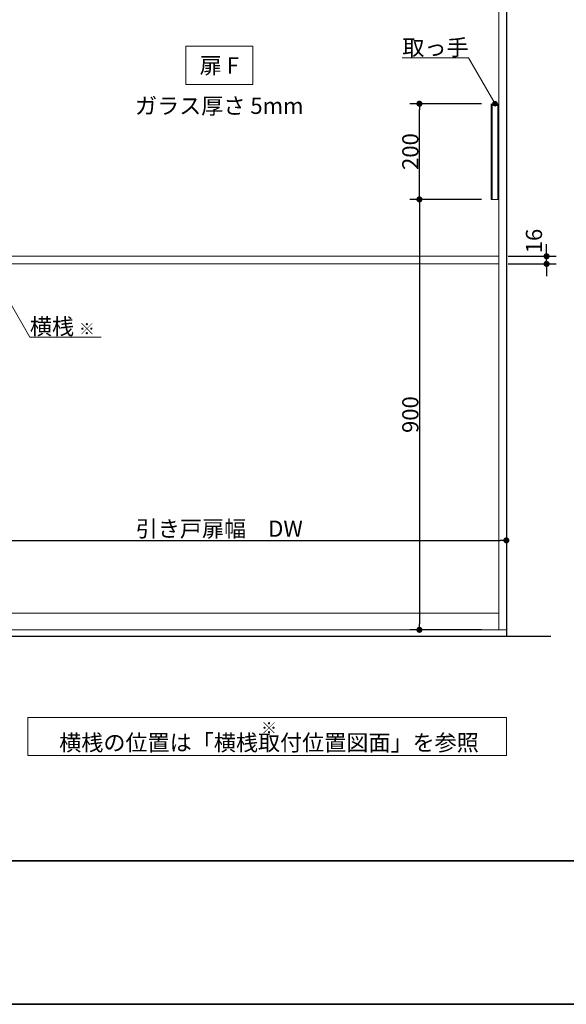
# Model space of a CAD drawing. Units: millimetres. Extents: x -4275 to 7850, y -3045 to 3045.
# Drawn here: x -449 to 693, y -2770 to -711 of the extents above; entities that cross this region are included whole.
import ezdxf

# ---------------------------------------------------------------- set-up
doc = ezdxf.new("R2010")
doc.units = ezdxf.units.MM
doc.header["$LTSCALE"] = 20
doc.header["$PDMODE"] = 1
doc.header["$PDSIZE"] = -2
for name, color, linetype, lineweight in [('1図面枠', 7, 'Continuous', 15), ('2寸法-1', 7, 'Continuous', 15), ('2寸法-2', 7, 'Continuous', 15), ('2寸法-3', 7, 'Continuous', 15), ('3一般', 7, 'Continuous', 15)]:
    doc.layers.add(name, color=color, linetype=linetype, lineweight=lineweight)
doc.styles.add('MS PGothic', font='txt', dxfattribs={"bigfont": 'MS PGothic'})
doc.styles.get("Standard").update_dxf_attribs({"font": 'txt', "bigfont": 'BIGFONT.SHX'})
doc.dimstyles.new('SANWA-1', dxfattribs={"dimtxt": 33.826244, "dimasz": 12.712402, "dimexe": 20, "dimexo": 20, "dimgap": 2, "dimtad": 1, "dimdec": 8, "dimdsep": 46, "dimtxsty": 'MS PGothic', "dimblk": 'DOT', "dimblk1": 'DOT', "dimblk2": 'DOT', "dimcen": 0, "dimazin": 0, "dimtfac": 0.8, "dimtdec": 8, "dimtix": 1, "dimtmove": 0, "dimatfit": 0, "dimldrblk": 'DOT', "dimfxl": 1, "dimfrac": 2, "dimtolj": 1, "dimarcsym": 0})

# ---------------------------------------------------------------- blocks, each defined once
blk = doc.blocks.new('_Dot')
at = {"color": 0, "linetype": 'ByBlock', "lineweight": -2}
blk.add_line((-0.5, 0), (-1, 0), dxfattribs=at)
at = {"color": 0, "linetype": 'ByBlock', "const_width": 0.5}
blk.add_lwpolyline([(-0.25, 0, 1), (0.25, 0, 1)], format="xyb", close=True, dxfattribs=at)
blk = doc.blocks.new('*D87')
at = {"layer": '2寸法-1', "color": 0, "linetype": 'Continuous', "lineweight": -2}
for p, q in [((516.1, -1087), (366.3, -1087)), ((386.3, -1099.7), (386.3, -1974.3)), ((516.3, -1987), (366.3, -1987))]:
    blk.add_line(p, q, dxfattribs=at)
at = {"layer": 'Defpoints', "color": 0}
for p in [(536.1, -1087), (386.3, -1987), (536.3, -1987)]:
    blk.add_point(p, dxfattribs=at)
at = {"layer": '2寸法-1', "color": 0, "lineweight": -2, "xscale": 12.71240234375, "yscale": 12.71240234375, "zscale": 12.71240234375}
for p, rotation in [((386.3, -1087), 90), ((386.3, -1987), 270)]:
    blk.add_blockref('_Dot', p, dxfattribs=dict(at, rotation=rotation))
at = {"layer": '2寸法-1', "color": 0, "lineweight": 15, "insert": (367.3, -1537), "char_height": 33.83, "attachment_point": 5, "rotation": 90, "style": 'MS PGothic'}
blk.add_mtext('\\A1;900', dxfattribs=at)
blk = doc.blocks.new('*D88')
at = {"layer": '2寸法-1', "color": 0, "linetype": 'Continuous', "lineweight": -2}
for p, q in [((516.3, -887), (366.3, -887)), ((386.3, -1074.3), (386.3, -899.7)), ((516.1, -1087), (366.3, -1087))]:
    blk.add_line(p, q, dxfattribs=at)
at = {"layer": 'Defpoints', "color": 0}
for p in [(386.3, -887), (536.3, -887), (536.1, -1087)]:
    blk.add_point(p, dxfattribs=at)
at = {"layer": '2寸法-1', "color": 0, "lineweight": -2, "xscale": 12.71240234375, "yscale": 12.71240234375, "zscale": 12.71240234375}
for p, rotation in [((386.3, -887), 90), ((386.3, -1087), 270)]:
    blk.add_blockref('_Dot', p, dxfattribs=dict(at, rotation=rotation))
at = {"layer": '2寸法-1', "color": 0, "lineweight": 15, "insert": (367.3, -987), "char_height": 33.83, "attachment_point": 5, "rotation": 90, "style": 'MS PGothic'}
blk.add_mtext('\\A1;200', dxfattribs=at)
blk = doc.blocks.new('グループ-87')
at = {"layer": '3一般', "color": 7, "linetype": 'Continuous', "lineweight": 30}
for p, q in [((568, 350), (568, -2000)), ((-3084.8, -2000), (661.2, -2000))]:
    blk.add_line(p, q, dxfattribs=at)
blk = doc.blocks.new('グループ-88')
at = {"layer": '3一般', "color": 7, "linetype": 'Continuous', "lineweight": 15}
for p, q in [((552, 305), (552, -1987)), ((568, 305), (568, -1987)), ((536.1, -887), (536.1, -1087)), ((538.1, -1087), (538.1, -887)), ((550.1, -1087), (550.1, -887)), ((552.1, -1087), (552.1, -887)), ((536.1, -1087), (552.1, -1087)), ((552, -1206), (-616, -1206)), ((552, -1222), (-616, -1222)), ((-616, -1952), (552, -1952)), ((568, -1987), (-632, -1987))]:
    blk.add_line(p, q, dxfattribs=at)
blk = doc.blocks.new('グループ-89')
at = {"layer": '3一般', "color": 7}
for name in ['グループ-87', 'グループ-88']:
    blk.add_blockref(name, (0, 0), dxfattribs=at)
blk = doc.blocks.new('*D137')
at = {"layer": '2寸法-1', "color": 0, "linetype": 'Continuous', "lineweight": -2}
for p, q in [((-632, -1780), (-632, -1780)), ((568, -1780), (568, -1780)), ((-619.3, -1800), (555.3, -1800))]:
    blk.add_line(p, q, dxfattribs=at)
at = {"layer": 'Defpoints', "color": 0}
for p in [(-632, -1800), (568, -1800), (568, -1800)]:
    blk.add_point(p, dxfattribs=at)
at = {"layer": '2寸法-1', "color": 0, "lineweight": -2, "xscale": 12.71240234375, "yscale": 12.71240234375, "zscale": 12.71240234375, "rotation": 180}
blk.add_blockref('_Dot', (-632, -1800), dxfattribs=at)
at = {"layer": '2寸法-1', "color": 0, "lineweight": -2, "xscale": 12.71240234375, "yscale": 12.71240234375, "zscale": 12.71240234375}
blk.add_blockref('_Dot', (568, -1800), dxfattribs=at)
at = {"layer": '2寸法-1', "color": 0, "lineweight": 15, "insert": (-32, -1775.6), "char_height": 33.826, "attachment_point": 5, "style": 'MS PGothic'}
blk.add_mtext('\\A1;引き戸扉幅\u3000DW', dxfattribs=at)
blk = doc.blocks.new('*D139')
at = {"layer": '2寸法-2', "color": 0, "linetype": 'Continuous', "lineweight": -2}
for p, q in [((652, -1193.3), (652, -1180.6)), ((572, -1206), (672, -1206)), ((652, -1222), (652, -1206)), ((572, -1222), (672, -1222)), ((652, -1234.7), (652, -1247.4))]:
    blk.add_line(p, q, dxfattribs=at)
at = {"layer": 'Defpoints', "color": 0}
for p in [(552, -1206), (652, -1206), (552, -1222)]:
    blk.add_point(p, dxfattribs=at)
at = {"layer": '2寸法-2', "color": 0, "lineweight": -2, "xscale": 12.71240234375, "yscale": 12.71240234375, "zscale": 12.71240234375}
for p, rotation in [((652, -1206), 270), ((652, -1222), 90)]:
    blk.add_blockref('_Dot', p, dxfattribs=dict(at, rotation=rotation))
at = {"layer": '2寸法-2', "color": 0, "lineweight": 15, "insert": (625.6, -1174.1), "char_height": 33.83, "attachment_point": 5, "rotation": 90, "style": 'MS PGothic'}
blk.add_mtext('\\A1;16', dxfattribs=at)
blk = doc.blocks.new('グループ-94')
at = {"layer": '1図面枠', "color": 7, "linetype": 'Continuous', "lineweight": 35}
blk.add_line((-4000, -2470), (4000, -2470), dxfattribs=at)
at = {"layer": '1図面枠', "color": 7, "linetype": 'Continuous', "lineweight": 35, "flags": 128}
blk.add_lwpolyline([(-4000, 2770), (4000, 2770), (4000, -2770), (-4000, -2770)], close=True, dxfattribs=at)
blk = doc.blocks.new('図面枠')
at = {"layer": '1図面枠', "color": 7}
blk.add_blockref('グループ-94', (0, 0), dxfattribs=at)

msp = doc.modelspace()

# ---------------------------------------------------------------- hatches: boundary and pattern name
at = {"layer": '2寸法-3', "linetype": 'Continuous', "lineweight": 0}
h = msp.add_hatch(color=7, dxfattribs=at)
edge = h.paths.add_edge_path()
edge.add_arc((544.3, -887), 5.00686238, 0, 360)

# ---------------------------------------------------------------- linework, layer by layer
at = {"layer": '2寸法-3', "color": 7, "linetype": 'Continuous', "lineweight": 15, "flags": 128}
for points in [[(38, -847), (-102, -847), (-102, -767), (38, -767)], [(-432, -2170), (568, -2170), (568, -2250), (-432, -2250)]]:
    msp.add_lwpolyline(points, close=True, dxfattribs=at)
for points in [[(544.3, -887), (489.06497308, -791.33012702), (350.54457378, -791.33012702)], [(-278.65674128, -1374.83534243), (-427.76047392, -1374.83534243), (-516, -1222.00000002)]]:
    msp.add_lwpolyline(points, dxfattribs=at)
at = {"layer": '2寸法-3', "color": 7, "linetype": 'Continuous', "lineweight": 15}
msp.add_circle((544.3, -887), 5.00686238, dxfattribs=at)

# ---------------------------------------------------------------- block references
at = {"layer": '1図面枠', "color": 7}
msp.add_blockref('図面枠', (0, 0), dxfattribs=at)
at = {"layer": '3一般', "color": 7}
msp.add_blockref('グループ-89', (0, 0), dxfattribs=at)

# ---------------------------------------------------------------- texts
at = {"layer": '2寸法-3', "color": 7}
for s, insert, char_height, attachment_point, line_spacing_factor in [('{\\fMS PGothic|b0|i0|c128|p0;取っ手}', (489.06497308, -786.33012702), 33.826244213, 9, 0.641378), ('{\\fMS PGothic|b0|i0|c128|p0;扉 F}', (-32, -807), 33.826244213, 5, 2.137928), ('{\\fMS PGothic|b0|i0|c128|p0;ガラス厚さ 5mm}', (-32, -891.4475), 33.826244213, 5, 2.137928), ('{\\fMS PGothic|b0|i0|c128|p0;横桟 \\fMS PGothic|b0|i0|c128|p0;\\H0.7143x;※}', (-427.76047392, -1369.83534243), 33.826244213, 7, 0.641378), ('{\\fMS PGothic|b0|i0|c128|p0;※ \\fMS PGothic|b0|i0|c128|p0;\\H1.4x;横桟の位置は「横桟取付位置図面」を参照}', (72, -2210), 24.1616030093, 5, 0.641378)]:
    msp.add_mtext(s, dxfattribs=dict(at, insert=insert, char_height=char_height, attachment_point=attachment_point, line_spacing_factor=line_spacing_factor))

# ---------------------------------------------------------------- dimensions: what is measured, and where the dimension line sits
at = {"layer": '2寸法-1', "color": 7, "linetype": 'Continuous', "lineweight": 15}
for base, p2, picture, middle in [((386.3, -887), (536.3, -887), '*D88', (367.2907806088, -987)), ((386.3, -1987), (536.3, -1987), '*D87', (367.2907806088, -1537))]:
    dim = msp.add_linear_dim(base=base, p1=(536.1, -1087), p2=p2, angle=270, dimstyle='SANWA-1', override={"dimgap": 2, "dimpost": '<>', "dimtxsty": 'MS PGothic', "dimtmove": 2}, dxfattribs=at)
    dim.commit()
    dim.dimension.update_dxf_attribs({"geometry": picture, "text_midpoint": middle})
dim = msp.add_linear_dim(base=(568, -1800), p1=(-632, -1800), p2=(568, -1800), text='引き戸扉幅\u3000DW', dimstyle='SANWA-1', override={"dimgap": 2, "dimpost": '<>', "dimtxsty": 'MS PGothic', "dimtmove": 2}, dxfattribs=at)
dim.commit()
dim.dimension.update_dxf_attribs({"geometry": '*D137', "text_midpoint": (-32, -1775.60933267)})
at = {"layer": '2寸法-2', "color": 7, "linetype": 'Continuous', "lineweight": 15}
dim = msp.add_linear_dim(base=(652, -1206.0000000221), p1=(552, -1222.0000000221), p2=(552, -1206.0000000221), angle=270, dimstyle='SANWA-1', override={"dimtxt": 33.826244, "dimgap": 2, "dimpost": '<>', "dimtxsty": 'MS PGothic', "dimtix": 0, "dimtmove": 2}, dxfattribs=at)
dim.commit()
dim.dimension.update_dxf_attribs({"geometry": '*D139', "text_midpoint": (625.5525, -1174.0706866553), "dimtype": 160})

doc.saveas('drawing.dxf')
